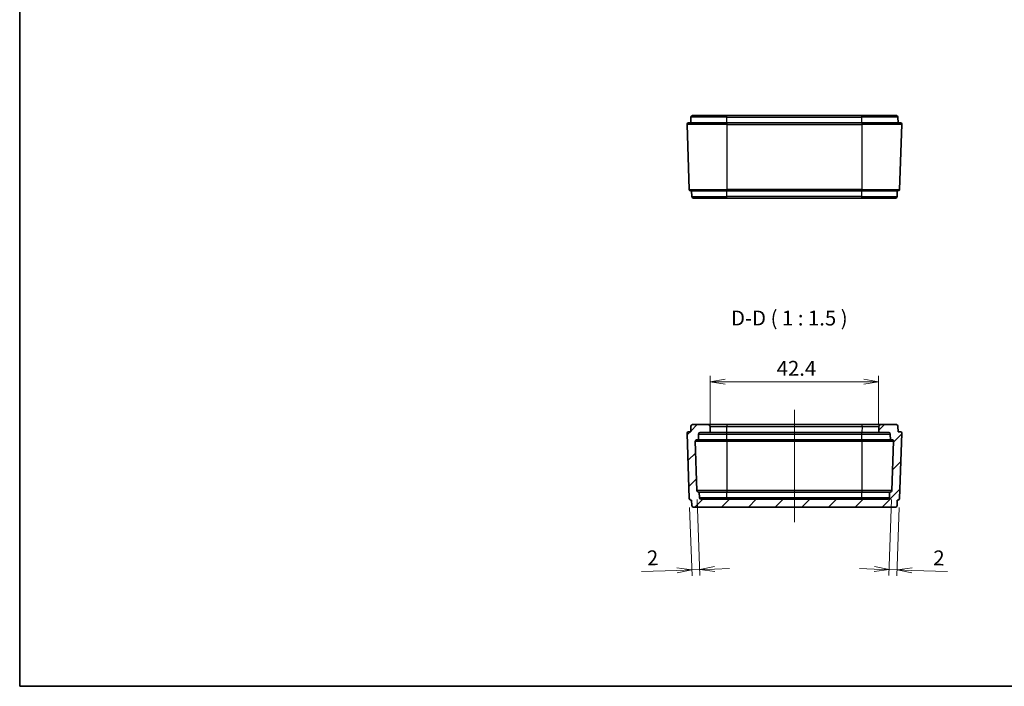
# Model space of a CAD drawing. Units: millimetres. Extents: x 0 to 3774, y 0 to 422.
# Drawn here: x 998 to 1246, y 0 to 168 of the extents above; entities that cross this region are included whole.
import ezdxf

# ---------------------------------------------------------------- set-up
doc = ezdxf.new("R2010")
doc.units = ezdxf.units.MM
doc.layers.get('Defpoints').update_dxf_attribs({"lineweight": 25})
for name, color, linetype, lineweight in [('Border (ISO)', 7, 'Continuous', 35), ('Dimension (ISO)', 7, 'Continuous', 18), ('Dimension (ISO) @ 1', 7, 'Continuous', 18), ('Symbol (ISO)', 7, 'Continuous', 18), ('Visible (ISO)', 7, 'Continuous', 35), ('Visible Narrow (ISO)', 7, 'Continuous', 25)]:
    doc.layers.add(name, color=color, linetype=linetype, lineweight=lineweight)
doc.layers.add('Centerline (ISO)', color=7, linetype='Continuous', lineweight=18, true_color=0x80ffff)
doc.layers.add('Hatch (ISO)', color=1, linetype='Continuous', lineweight=18, true_color=0xff0000)
doc.styles.add('Note Text (TK)', font='MS PGothic.ttf')
doc.dimstyles.new('Default - Method 1b (TK)', dxfattribs={"dimtxt": 2.5, "dimasz": 2.5, "dimexe": 1, "dimexo": 1.5, "dimgap": 1, "dimtad": 1, "dimtoh": 1, "dimrnd": 1e-08, "dimdsep": 46, "dimtxsty": 'Note Text (TK)', "dimblk": 'OPEN', "dimcen": 0.09, "dimdle": 5, "dimclrd": 100, "dimclre": 100, "dimclrt": 7, "dimadec": 1, "dimazin": 1, "dimtfac": 1, "dimtmove": 0, "dimatfit": 3, "dimldrblk": 'OPEN', "dimfxl": 0, "dimtolj": 1, "dimlwd": -1, "dimlwe": -1, "dimarcsym": 0})

# ---------------------------------------------------------------- blocks, each defined once
blk = doc.blocks.new('図面枠 tk図枠')
at = {"layer": 'Border (ISO)'}
for p, q in [((14.5, 289), (14.5, 8)), ((14.5, 8), (405.5, 8))]:
    blk.add_line(p, q, dxfattribs=at)
blk = doc.blocks.new('_Open')
at = {"color": 0, "linetype": 'ByBlock', "lineweight": -2}
for p, q in [((-1, 0.167), (0, 0)), ((-1, -0.167), (0, 0)), ((0, 0), (-1, 0))]:
    blk.add_line(p, q, dxfattribs=at)
blk = doc.blocks.new('*D73')
at = {"layer": 'Defpoints', "color": 0, "transparency": 16777216}
for p in [(1166.19, 47.33), (1168.12, 49.33), (1168.82, 29.41)]:
    blk.add_point(p, dxfattribs=at)
at = {"layer": 'Dimension (ISO)', "color": 100, "transparency": 16777216}
for p, q in [((1166.27, 45.09), (1166.87, 27.85)), ((1168.2, 47.09), (1168.87, 27.92)), ((1163.07, 29.21), (1154.16, 28.9)), ((1168.82, 29.41), (1166.82, 29.35)), ((1172.57, 29.55), (1176.32, 29.68))]:
    blk.add_line(p, q, dxfattribs=at)
at = {"layer": 'Dimension (ISO)', "color": 100, "transparency": 16777216, "xscale": 3.75, "yscale": 3.75, "zscale": 3.75}
for p, rotation in [((1166.82, 29.35), 1.999999999999993), ((1168.82, 29.41), 182)]:
    blk.add_blockref('_Open', p, dxfattribs=dict(at, rotation=rotation))
at = {"layer": 'Dimension (ISO)', "color": 7, "transparency": 16777216, "insert": (1155.54, 32.33), "char_height": 3.75, "attachment_point": 4, "rotation": 2, "style": 'Note Text (TK)'}
blk.add_mtext('\\A1;2', dxfattribs=at)
blk = doc.blocks.new('*D74')
at = {"layer": 'Defpoints', "color": 0, "transparency": 16777216}
for p in [(1217.23, 49.33), (1219.16, 47.33), (1218.53, 29.35)]:
    blk.add_point(p, dxfattribs=at)
at = {"layer": 'Dimension (ISO)', "color": 100, "transparency": 16777216}
for p, q in [((1217.15, 47.09), (1216.48, 27.92)), ((1219.08, 45.09), (1218.48, 27.85)), ((1212.79, 29.55), (1209.04, 29.68)), ((1216.53, 29.41), (1218.53, 29.35)), ((1222.28, 29.21), (1231.2, 28.9))]:
    blk.add_line(p, q, dxfattribs=at)
at = {"layer": 'Dimension (ISO)', "color": 100, "transparency": 16777216, "xscale": 3.75, "yscale": 3.75, "zscale": 3.75}
for p, rotation in [((1216.53, 29.41), 358.0000000000002), ((1218.53, 29.35), 178.0000000000001)]:
    blk.add_blockref('_Open', p, dxfattribs=dict(at, rotation=rotation))
at = {"layer": 'Dimension (ISO)', "color": 7, "transparency": 16777216, "insert": (1227.64, 32.4), "char_height": 3.75, "attachment_point": 4, "rotation": 358, "style": 'Note Text (TK)'}
blk.add_mtext('\\A1;2', dxfattribs=at)
blk = doc.blocks.new('*D75')
at = {"layer": 'Defpoints', "color": 0, "transparency": 16777216}
for p in [(1213.89, 76.76), (1171.46, 63.95), (1213.89, 63.95)]:
    blk.add_point(p, dxfattribs=at)
at = {"layer": 'Dimension (ISO)', "color": 100, "transparency": 16777216}
for p, q in [((1171.46, 66.2), (1171.46, 78.26)), ((1213.89, 66.2), (1213.89, 78.26)), ((1175.21, 76.76), (1210.14, 76.76))]:
    blk.add_line(p, q, dxfattribs=at)
at = {"layer": 'Dimension (ISO)', "color": 100, "transparency": 16777216, "xscale": 3.75, "yscale": 3.75, "zscale": 3.75, "rotation": 180}
blk.add_blockref('_Open', (1171.46, 76.76), dxfattribs=at)
at = {"layer": 'Dimension (ISO)', "color": 100, "transparency": 16777216, "xscale": 3.75, "yscale": 3.75, "zscale": 3.75}
blk.add_blockref('_Open', (1213.89, 76.76), dxfattribs=at)
at = {"layer": 'Dimension (ISO)', "color": 7, "transparency": 16777216, "insert": (1188.21, 80.13), "char_height": 3.75, "attachment_point": 4, "style": 'Note Text (TK)'}
blk.add_mtext('\\A1;42.4', dxfattribs=at)

msp = doc.modelspace()

# ---------------------------------------------------------------- hatches: boundary and pattern name
at = {"layer": 'Hatch (ISO)'}
h = msp.add_hatch(dxfattribs=at)
h.set_pattern_fill('ANSI31', color=256, scale=38.1, style=0)
h.set_pattern_definition([(45, (975.75, -12), (-3.3676, 3.3676), [])])
edge = h.paths.add_edge_path()
edge.add_ellipse((1169.1631, 47.548), major_axis=(0, -0.4), ratio=1, start_angle=272, end_angle=360)
edge.add_line((1169.1631, 47.148), (1216.1906, 47.148))
edge.add_ellipse((1216.1906, 47.548), major_axis=(0.3998, -0.014), ratio=1, start_angle=272, end_angle=360)
edge.add_line((1216.5903, 47.534), (1216.6397, 48.948))
edge.add_line((1216.6397, 48.948), (1216.8296, 48.948))
edge.add_ellipse((1216.8296, 49.348), major_axis=(0.3998, -0.014), ratio=1, start_angle=272, end_angle=360)
edge.add_line((1217.2294, 49.334), (1217.6624, 61.734))
edge.add_ellipse((1217.2626, 61.748), major_axis=(0, 0.4), ratio=1, start_angle=268, end_angle=360)
edge.add_line((1217.2626, 62.148), (1216.8768, 62.148))
edge.add_line((1216.8768, 62.148), (1216.8275, 63.562))
edge.add_ellipse((1216.4277, 63.548), major_axis=(0, 0.4), ratio=1, start_angle=272, end_angle=360)
edge.add_line((1216.4277, 63.948), (1213.8943, 63.948))
edge.add_line((1213.8943, 63.948), (1213.9473, 65.4654))
edge.add_ellipse((1214.447, 65.448), major_axis=(0, 0.5), ratio=1, start_angle=0, end_angle=88, ccw=False)
edge.add_line((1214.447, 65.948), (1218.3591, 65.948))
edge.add_ellipse((1218.3591, 65.548), major_axis=(0.3998, 0.014), ratio=1, start_angle=0, end_angle=88, ccw=False)
edge.add_line((1218.7588, 65.562), (1218.8082, 64.148))
edge.add_line((1218.8082, 64.148), (1219.3337, 64.148))
edge.add_ellipse((1219.3337, 63.748), major_axis=(0.3998, -0.014), ratio=1, start_angle=0, end_angle=92, ccw=False)
edge.add_line((1219.7334, 63.734), (1219.1607, 47.334))
edge.add_ellipse((1218.761, 47.348), major_axis=(0, -0.4), ratio=1, start_angle=0, end_angle=88, ccw=False)
edge.add_line((1218.761, 46.948), (1218.5711, 46.948))
edge.add_line((1218.5711, 46.948), (1218.5217, 45.534))
edge.add_ellipse((1218.1219, 45.548), major_axis=(0, -0.4), ratio=1, start_angle=0, end_angle=88, ccw=False)
edge.add_line((1218.1219, 45.148), (1167.2317, 45.148))
edge.add_ellipse((1167.2317, 45.548), major_axis=(-0.3998, -0.014), ratio=1, start_angle=0, end_angle=88, ccw=False)
edge.add_line((1166.832, 45.534), (1166.7826, 46.948))
edge.add_line((1166.7826, 46.948), (1166.5927, 46.948))
edge.add_ellipse((1166.5927, 47.348), major_axis=(-0.3998, -0.014), ratio=1, start_angle=0, end_angle=88, ccw=False)
edge.add_line((1166.1929, 47.334), (1165.6202, 63.734))
edge.add_ellipse((1166.02, 63.748), major_axis=(0, 0.4), ratio=1, start_angle=0, end_angle=92, ccw=False)
edge.add_line((1166.02, 64.148), (1166.5455, 64.148))
edge.add_line((1166.5455, 64.148), (1166.5948, 65.562))
edge.add_ellipse((1166.9946, 65.548), major_axis=(0, 0.4), ratio=1, start_angle=0, end_angle=88, ccw=False)
edge.add_line((1166.9946, 65.948), (1170.9067, 65.948))
edge.add_ellipse((1170.9067, 65.448), major_axis=(0.4997, 0.0174), ratio=1, start_angle=0, end_angle=88, ccw=False)
edge.add_line((1171.4064, 65.4654), (1171.4594, 63.948))
edge.add_line((1171.4594, 63.948), (1168.926, 63.948))
edge.add_ellipse((1168.926, 63.548), major_axis=(-0.3998, 0.014), ratio=1, start_angle=272, end_angle=360)
edge.add_line((1168.5262, 63.562), (1168.4768, 62.148))
edge.add_line((1168.4768, 62.148), (1168.091, 62.148))
edge.add_ellipse((1168.091, 61.748), major_axis=(-0.3998, -0.014), ratio=1, start_angle=268, end_angle=360)
edge.add_line((1167.6913, 61.734), (1168.1243, 49.334))
edge.add_ellipse((1168.5241, 49.348), major_axis=(0, -0.4), ratio=1, start_angle=272, end_angle=360)
edge.add_line((1168.5241, 48.948), (1168.714, 48.948))
edge.add_line((1168.714, 48.948), (1168.7634, 47.534))

# ---------------------------------------------------------------- linework, layer by layer
at = {"layer": 'Centerline (ISO)', "linetype": 'Continuous'}
msp.add_line((1192.6768, 69.698), (1192.6768, 41.398), dxfattribs=at)
at = {"layer": 'Visible (ISO)'}
for p, q in [((1165.6202, 141.6055), (1166.1929, 125.2055)), ((1166.02, 142.0195), (1175.6768, 142.0195)), ((1166.5455, 142.0195), (1166.5948, 143.4334)), ((1166.9946, 143.8195), (1175.6768, 143.8195)), ((1209.6768, 143.8195), (1175.6768, 143.8195)), ((1209.6768, 142.0195), (1175.6768, 142.0195)), ((1209.6768, 143.8195), (1218.3591, 143.8195)), ((1209.6768, 142.0195), (1219.3337, 142.0195)), ((1218.8082, 142.0195), (1218.7588, 143.4334)), ((1219.7334, 141.6055), (1219.1607, 125.2055)), ((1175.6768, 124.8195), (1166.5927, 124.8195)), ((1166.832, 123.4055), (1166.7826, 124.8195)), ((1175.6768, 124.8195), (1209.6768, 124.8195)), ((1218.761, 124.8195), (1209.6768, 124.8195)), ((1218.5217, 123.4055), (1218.5711, 124.8195)), ((1175.6768, 123.0195), (1167.2317, 123.0195)), ((1175.6768, 123.0195), (1209.6768, 123.0195)), ((1218.1219, 123.0195), (1209.6768, 123.0195)), ((1166.5948, 65.562), (1166.5455, 64.148)), ((1170.9067, 65.948), (1166.9946, 65.948)), ((1175.6246, 65.948), (1170.9067, 65.948)), ((1171.4594, 63.948), (1171.4064, 65.4654)), ((1209.7291, 65.948), (1175.6246, 65.948)), ((1214.447, 65.948), (1209.7291, 65.948)), ((1213.9473, 65.4654), (1213.8943, 63.948)), ((1218.3591, 65.948), (1214.447, 65.948)), ((1218.8082, 64.148), (1218.7588, 65.562)), ((1165.6202, 63.734), (1166.1929, 47.334)), ((1166.5455, 64.148), (1166.02, 64.148)), ((1168.091, 62.148), (1168.4768, 62.148)), ((1168.4768, 62.148), (1168.5262, 63.562)), ((1175.6768, 62.148), (1168.4768, 62.148)), ((1168.926, 63.948), (1171.4594, 63.948)), ((1171.4594, 63.948), (1171.4594, 63.9477)), ((1171.4594, 63.948), (1175.6768, 63.948)), ((1175.6768, 63.948), (1209.6768, 63.948)), ((1209.6768, 62.148), (1175.6768, 62.148)), ((1209.6768, 63.948), (1213.8943, 63.948)), ((1216.8768, 62.148), (1209.6768, 62.148)), ((1213.8943, 63.948), (1216.4277, 63.948)), ((1213.8943, 63.9477), (1213.8943, 63.948)), ((1216.8275, 63.562), (1216.8768, 62.148)), ((1216.8768, 62.148), (1217.2626, 62.148)), ((1219.3337, 64.148), (1218.8082, 64.148)), ((1219.1607, 47.334), (1219.7334, 63.734)), ((1168.1243, 49.334), (1167.6913, 61.734)), ((1217.6624, 61.734), (1217.2294, 49.334)), ((1168.714, 48.948), (1168.5241, 48.948)), ((1168.7634, 47.534), (1168.714, 48.948)), ((1168.714, 48.948), (1175.6768, 48.948)), ((1216.1906, 47.148), (1169.1631, 47.148)), ((1175.6768, 48.948), (1209.6768, 48.948)), ((1209.6768, 48.948), (1216.6397, 48.948)), ((1216.6397, 48.948), (1216.5903, 47.534)), ((1216.8296, 48.948), (1216.6397, 48.948)), ((1166.5927, 46.948), (1166.7826, 46.948)), ((1166.7826, 46.948), (1166.832, 45.534)), ((1167.2317, 45.148), (1218.1219, 45.148)), ((1218.5217, 45.534), (1218.5711, 46.948)), ((1218.5711, 46.948), (1218.761, 46.948))]:
    msp.add_line(p, q, dxfattribs=at)
for centre, radius, start, end in [((1166.02, 141.6195), 0.4, 90, 182), ((1166.9946, 143.4195), 0.4, 90, 178), ((1218.3591, 143.4195), 0.4, 2, 90), ((1219.3337, 141.6195), 0.4, 358, 90), ((1166.5927, 125.2195), 0.4, 182, 270), ((1218.761, 125.2195), 0.4, 270, 358), ((1167.2317, 123.4195), 0.4, 182, 270), ((1218.1219, 123.4195), 0.4, 270, 358), ((1166.9946, 65.548), 0.4, 90, 178), ((1170.9067, 65.448), 0.5, 2, 90), ((1214.447, 65.448), 0.5, 90, 178), ((1218.3591, 65.548), 0.4, 2, 90), ((1166.02, 63.748), 0.4, 90, 182), ((1168.091, 61.748), 0.4, 90, 182), ((1168.926, 63.548), 0.4, 90, 178), ((1216.4277, 63.548), 0.4, 2, 90), ((1217.2626, 61.748), 0.4, 358, 90), ((1219.3337, 63.748), 0.4, 358, 90), ((1166.5927, 47.348), 0.4, 182, 270), ((1168.5241, 49.348), 0.4, 182, 270), ((1169.1631, 47.548), 0.4, 182, 270), ((1216.1906, 47.548), 0.4, 270, 358), ((1216.8296, 49.348), 0.4, 270, 358), ((1218.761, 47.348), 0.4, 270, 358), ((1167.2317, 45.548), 0.4, 182, 270), ((1218.1219, 45.548), 0.4, 270, 358)]:
    msp.add_arc(centre, radius, start, end, dxfattribs=at)
at = {"layer": 'Visible Narrow (ISO)'}
for p, q in [((1175.6768, 141.6055), (1165.6202, 141.6055)), ((1175.6768, 143.4334), (1166.5948, 143.4334)), ((1175.6768, 143.4334), (1175.6768, 143.8195)), ((1175.6768, 143.4334), (1209.6768, 143.4334)), ((1175.6768, 142.0195), (1175.6768, 143.4334)), ((1175.6768, 142.0195), (1175.6768, 141.6055)), ((1175.6768, 141.6055), (1209.6768, 141.6055)), ((1175.6768, 141.6055), (1175.6768, 125.2055)), ((1209.6768, 143.4334), (1209.6768, 143.8195)), ((1218.7588, 143.4334), (1209.6768, 143.4334)), ((1209.6768, 142.0195), (1209.6768, 143.4334)), ((1209.6768, 142.0195), (1209.6768, 141.6055)), ((1219.7334, 141.6055), (1209.6768, 141.6055)), ((1209.6768, 141.6055), (1209.6768, 125.2055)), ((1166.1929, 125.2055), (1175.6768, 125.2055)), ((1175.6768, 125.2055), (1175.6768, 124.8195)), ((1209.6768, 125.2055), (1175.6768, 125.2055)), ((1175.6768, 123.4055), (1175.6768, 124.8195)), ((1209.6768, 125.2055), (1209.6768, 124.8195)), ((1209.6768, 125.2055), (1219.1607, 125.2055)), ((1209.6768, 123.4055), (1209.6768, 124.8195)), ((1166.832, 123.4055), (1175.6768, 123.4055)), ((1175.6768, 123.0195), (1175.6768, 123.4055)), ((1209.6768, 123.4055), (1175.6768, 123.4055)), ((1209.6768, 123.0195), (1209.6768, 123.4055)), ((1209.6768, 123.4055), (1218.5217, 123.4055)), ((1175.6246, 65.948), (1175.6246, 65.4654)), ((1175.667, 63.9477), (1175.6246, 65.4654)), ((1175.6246, 65.4654), (1209.7291, 65.4654)), ((1209.7291, 65.4654), (1209.6867, 63.9477)), ((1209.7291, 65.4654), (1209.7291, 65.948)), ((1168.5262, 63.562), (1175.6768, 63.562)), ((1175.6768, 63.562), (1175.6768, 63.948)), ((1175.6768, 63.562), (1209.6768, 63.562)), ((1175.6768, 62.148), (1175.6768, 63.562)), ((1175.6768, 62.148), (1175.6768, 61.734)), ((1209.6768, 63.562), (1209.6768, 63.948)), ((1209.6768, 63.562), (1216.8275, 63.562)), ((1209.6768, 62.148), (1209.6768, 63.562)), ((1209.6768, 62.148), (1209.6768, 61.734)), ((1167.6913, 61.734), (1175.6768, 61.734)), ((1175.6768, 61.734), (1209.6768, 61.734)), ((1175.6768, 61.734), (1175.6768, 49.334)), ((1209.6768, 61.734), (1217.6624, 61.734)), ((1209.6768, 61.734), (1209.6768, 49.334)), ((1175.6768, 49.334), (1168.1243, 49.334)), ((1175.6768, 47.534), (1168.7634, 47.534)), ((1209.6768, 49.334), (1175.6768, 49.334)), ((1175.6768, 49.334), (1175.6768, 48.948)), ((1175.6768, 47.534), (1175.6768, 48.948)), ((1175.6768, 47.148), (1175.6768, 47.534)), ((1209.6768, 47.534), (1175.6768, 47.534)), ((1209.6768, 49.334), (1209.6768, 48.948)), ((1217.2294, 49.334), (1209.6768, 49.334)), ((1209.6768, 47.534), (1209.6768, 48.948)), ((1209.6768, 47.148), (1209.6768, 47.534)), ((1216.5903, 47.534), (1209.6768, 47.534))]:
    msp.add_line(p, q, dxfattribs=at)
for points, knots in [([(1171.4064, 65.4654), (1171.4064, 65.4655), (1171.4064, 65.4655), (1171.4103, 65.4677), (1171.5789, 65.4694), (1172.0904, 65.4709), (1172.3434, 65.4712), (1172.6415, 65.4712), (1172.9396, 65.4712), (1173.2827, 65.4709), (1174.2522, 65.4694), (1174.9253, 65.4677), (1175.6083, 65.4655), (1175.6164, 65.4655), (1175.6246, 65.4654)], [-0.7850086, -0.7850086, -0.7850086, -0.7850086, -0.77921489, -0.77921489, -0.29969804, -0.29969804, 0, 0, 0, 0.29969804, 0.29969804, 0.77921489, 0.77921489, 0.7850086, 0.7850086, 0.7850086, 0.7850086]), ([(1209.7291, 65.4654), (1210.0696, 65.4666), (1210.4101, 65.4676), (1211.4893, 65.4702), (1212.1848, 65.4712), (1213.2022, 65.4712), (1213.5593, 65.4704), (1213.8836, 65.468), (1213.9473, 65.4668), (1213.9473, 65.4654)], [-0.7850086, -0.7850086, -0.7850086, -0.7850086, -0.54302553, -0.54302553, 0.00502686, 0.00502686, 0.48501563, 0.48501563, 0.7850086, 0.7850086, 0.7850086, 0.7850086])]:
    msp.add_open_spline(points, degree=3, knots=knots, dxfattribs=at)

# ---------------------------------------------------------------- block references
at = {"xscale": 1.5, "yscale": 1.5, "zscale": 1.5}
msp.add_blockref('図面枠 tk図枠', (975.75, -12), dxfattribs=at)

# ---------------------------------------------------------------- texts
at = {"layer": 'Symbol (ISO)', "color": 7, "insert": (1176.7033, 89.7551), "char_height": 3.75, "attachment_point": 7, "style": 'Note Text (TK)'}
msp.add_mtext('D-D ( 1 : 1.5 )', dxfattribs=at)

# ---------------------------------------------------------------- dimensions: what is measured, and where the dimension line sits
at = {"layer": 'Dimension (ISO) @ 1', "color": 100, "true_color": 0x00ff3f}
for base, p1, p2, angle, override, picture, middle in [((1213.8943, 76.7582), (1171.4594, 63.948), (1213.8943, 63.948), 180, {"dimscale": 1, "dimtxt": 3.75, "dimasz": 3.75, "dimexe": 1.5, "dimexo": 2.25, "dimgap": 1.5, "dimtoh": 0, "dimdec": 1, "dimcen": 0.135, "dimtol": 0, "dimlim": 0, "dimtp": 0, "dimtm": 0, "dimtdec": 2, "dimtix": 0, "dimtofl": 0, "dimtmove": 0, "dimatfit": 1}, '*D75', (1192.6768, 76.7582)), ((1168.8199, 29.4148), (1166.1929, 47.334), (1168.1243, 49.334), 182, {"dimscale": 1, "dimtxt": 3.75, "dimasz": 3.75, "dimexe": 1.5, "dimexo": 2.25, "dimgap": 1.5, "dimtoh": 0, "dimdec": 2, "dimcen": 0.135, "dimtol": 0, "dimlim": 0, "dimtp": 0, "dimtm": 0, "dimtdec": 2, "dimtix": 0, "dimtofl": 1, "dimtmove": 0, "dimatfit": 1}, '*D73', (1156.7406, 28.993)), ((1218.5325, 29.345), (1217.2294, 49.334), (1219.1607, 47.334), 178, {"dimscale": 1, "dimtxt": 3.75, "dimasz": 3.75, "dimexe": 1.5, "dimexo": 2.25, "dimgap": 1.5, "dimtoh": 0, "dimdec": 2, "dimcen": 0.135, "dimtol": 0, "dimlim": 0, "dimtp": 0, "dimtm": 0, "dimtdec": 2, "dimtix": 0, "dimtofl": 1, "dimtmove": 0, "dimatfit": 1}, '*D74', (1228.613, 28.993))]:
    dim = msp.add_linear_dim(base=base, p1=p1, p2=p2, angle=angle, dimstyle='Default - Method 1b (TK)', override=override, dxfattribs=at)
    dim.commit()
    dim.dimension.update_dxf_attribs({"geometry": picture, "text_midpoint": middle, "dimtype": 160})

doc.saveas('drawing.dxf')
